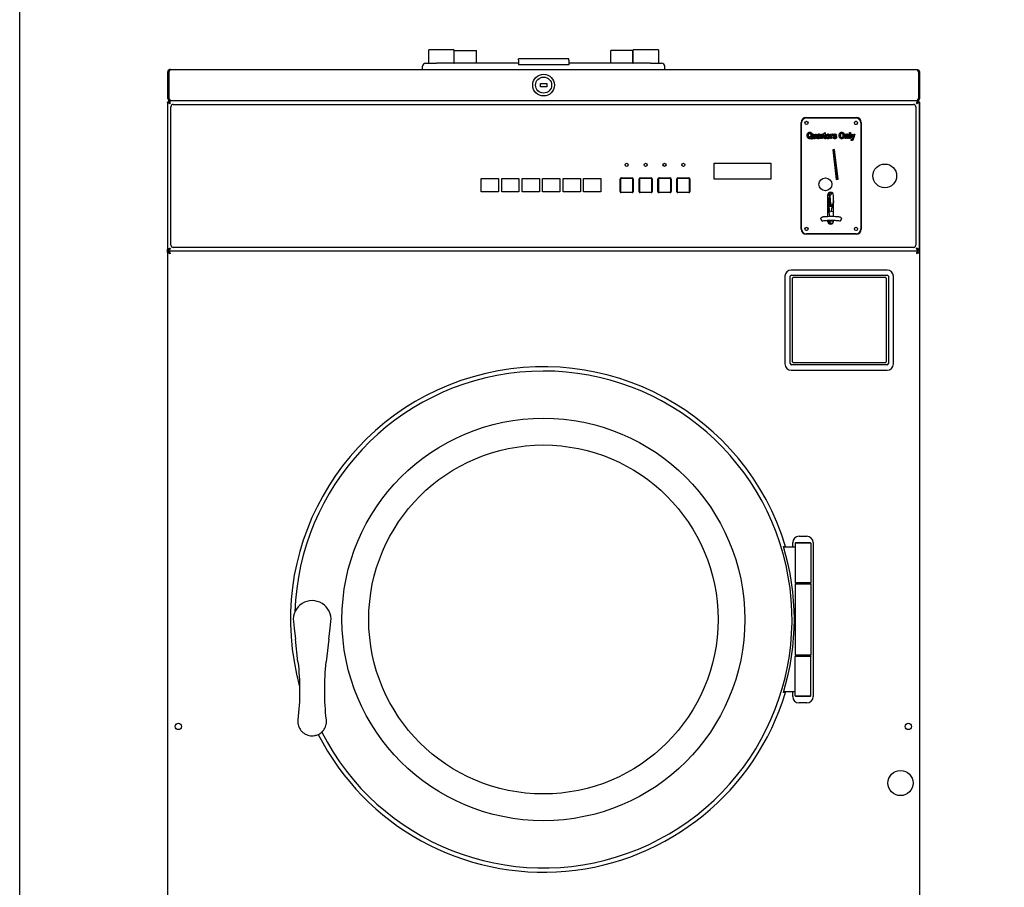
# Model space of a CAD drawing. Units: inches. Extents: x 10 to 173, y -112 to 102.
# Drawn here: x 19 to 58, y -86 to -52 of the extents above; entities that cross this region are included whole.
import ezdxf

# ---------------------------------------------------------------- set-up
doc = ezdxf.new("R2010")
doc.units = ezdxf.units.IN
doc.header["$LTSCALE"] = 10
doc.header["$MEASUREMENT"] = 0
doc.layers.add('Visible Edges(Dexter)', color=7, linetype='Continuous', lineweight=25)

# ---------------------------------------------------------------- blocks, each defined once
blk = doc.blocks.new('A$C2B04699E')
at = {"layer": 'Visible Edges(Dexter)'}
for p, q in [((10.448, 49.68), (10.448, 49.826)), ((11.438, 49.836), (10.458, 49.836)), ((11.448, 49.826), (11.448, 49.68)), ((11.464, 49.801), (12.339, 49.801)), ((11.464, 49.305), (11.464, 49.801)), ((12.339, 49.305), (12.339, 49.801)), ((17.683, 49.305), (17.683, 49.801)), ((18.558, 49.801), (17.683, 49.801)), ((18.558, 49.305), (18.558, 49.801)), ((18.573, 49.68), (18.573, 49.826)), ((19.563, 49.836), (18.583, 49.836)), ((19.573, 49.826), (19.573, 49.68)), ((10.323, 49.305), (10.761, 49.305)), ((10.448, 49.305), (10.448, 49.68)), ((14.011, 49.305), (10.761, 49.305)), ((11.448, 49.68), (11.448, 49.315)), ((14.011, 49.421), (14.011, 49.479)), ((16.011, 49.479), (14.011, 49.479)), ((14.011, 49.421), (14.011, 49.241)), ((16.011, 49.421), (16.011, 49.479)), ((16.011, 49.421), (16.011, 49.241)), ((19.261, 49.305), (16.011, 49.305)), ((18.573, 49.315), (18.573, 49.68)), ((19.261, 49.305), (19.698, 49.305)), ((19.573, 49.68), (19.573, 49.305)), ((0.073, 48.944), (0.073, 47.915)), ((0.073, 48.944), (0.121, 48.944)), ((0.121, 47.915), (0.121, 48.944)), ((0.122, 48.944), (0.122, 47.915)), ((0.184, 49.055), (29.838, 49.055)), ((10.198, 49.055), (10.198, 49.18)), ((16.011, 49.241), (14.011, 49.241)), ((19.823, 49.055), (19.823, 49.18)), ((29.9, 48.944), (29.9, 47.915)), ((29.948, 48.944), (29.9, 48.944)), ((29.9, 48.944), (29.9, 47.915)), ((29.948, 48.944), (29.948, 47.915)), ((14.886, 48.492), (15.136, 48.492)), ((14.886, 48.367), (14.886, 48.492)), ((15.136, 48.367), (14.886, 48.367)), ((15.136, 48.492), (15.136, 48.367)), ((0.113, 47.752), (0.065, 47.752)), ((0.065, 47.752), (0.065, 41.889)), ((0.073, 47.915), (0.121, 47.915)), ((0.113, 47.752), (0.135, 47.752)), ((0.179, 47.805), (0.118, 47.805)), ((0.118, 47.805), (0.118, 47.805)), ((29.887, 47.805), (0.118, 47.805)), ((0.184, 47.805), (0.184, 47.808)), ((29.838, 47.805), (29.838, 47.808)), ((29.887, 47.805), (29.843, 47.805)), ((29.892, 47.752), (29.87, 47.752)), ((29.887, 47.805), (29.887, 47.805)), ((29.94, 47.752), (29.892, 47.752)), ((29.9, 47.915), (29.948, 47.915)), ((29.94, 41.889), (29.94, 47.752)), ((0.206, 42.07), (0.206, 47.57)), ((0.3, 47.664), (29.706, 47.664)), ((29.8, 47.57), (29.8, 42.07)), ((29.948, 47.707), (29.948, 1.242)), ((25.246, 42.697), (25.246, 46.944)), ((25.44, 46.99), (25.472, 46.99)), ((25.446, 47.144), (27.434, 47.144)), ((25.456, 47.124), (27.424, 47.124)), ((27.408, 46.99), (27.44, 46.99)), ((27.634, 46.944), (27.634, 42.697)), ((25.259, 42.714), (25.259, 46.927)), ((27.163, 46.552), (27.203, 46.552)), ((27.163, 46.302), (27.163, 46.552)), ((27.203, 46.552), (27.203, 46.302)), ((27.621, 46.927), (27.621, 42.714)), ((25.574, 46.359), (25.585, 46.387)), ((25.691, 46.312), (25.676, 46.277)), ((25.714, 46.483), (25.754, 46.483)), ((25.714, 46.368), (25.714, 46.483)), ((25.754, 46.483), (25.754, 46.4)), ((25.81, 46.483), (25.849, 46.483)), ((25.81, 46.406), (25.81, 46.483)), ((25.813, 46.302), (25.813, 46.329)), ((25.849, 46.302), (25.813, 46.302)), ((25.849, 46.483), (25.849, 46.302)), ((25.92, 46.428), (25.884, 46.436)), ((25.972, 46.379), (25.972, 46.389)), ((25.98, 46.302), (25.975, 46.322)), ((26.019, 46.302), (25.98, 46.302)), ((26.011, 46.417), (26.01, 46.361)), ((26.048, 46.483), (26.084, 46.483)), ((26.048, 46.302), (26.048, 46.483)), ((26.087, 46.302), (26.048, 46.302)), ((26.084, 46.483), (26.084, 46.457)), ((26.087, 46.358), (26.087, 46.302)), ((26.144, 46.478), (26.132, 46.436)), ((26.144, 46.483), (26.162, 46.483)), ((26.144, 46.445), (26.144, 46.483)), ((26.162, 46.445), (26.144, 46.445)), ((26.162, 46.519), (26.202, 46.547)), ((26.162, 46.483), (26.162, 46.519)), ((26.162, 46.365), (26.162, 46.445)), ((26.202, 46.547), (26.202, 46.483)), ((26.202, 46.483), (26.229, 46.483)), ((26.202, 46.445), (26.202, 46.372)), ((26.229, 46.445), (26.202, 46.445)), ((26.229, 46.483), (26.229, 46.445)), ((26.229, 46.342), (26.232, 46.305)), ((26.285, 46.408), (26.344, 46.408)), ((26.383, 46.379), (26.285, 46.379)), ((26.342, 46.359), (26.381, 46.351)), ((26.383, 46.384), (26.383, 46.379)), ((26.413, 46.483), (26.45, 46.483)), ((26.413, 46.302), (26.413, 46.483)), ((26.453, 46.302), (26.413, 46.302)), ((26.45, 46.483), (26.45, 46.457)), ((26.453, 46.358), (26.453, 46.302)), ((26.51, 46.478), (26.497, 46.436)), ((26.513, 46.353), (26.552, 46.361)), ((26.646, 46.439), (26.609, 46.431)), ((26.988, 46.483), (27.024, 46.483)), ((26.988, 46.302), (26.988, 46.483)), ((27.027, 46.302), (26.988, 46.302)), ((27.024, 46.483), (27.024, 46.456)), ((27.027, 46.384), (27.027, 46.302)), ((27.084, 46.302), (27.084, 46.394)), ((27.123, 46.302), (27.084, 46.302)), ((27.123, 46.414), (27.123, 46.302)), ((27.203, 46.302), (27.163, 46.302)), ((27.281, 46.301), (27.224, 46.483)), ((27.224, 46.483), (27.266, 46.483)), ((27.237, 46.231), (27.234, 46.269)), ((27.266, 46.483), (27.302, 46.354)), ((27.302, 46.354), (27.336, 46.483)), ((27.325, 46.309), (27.314, 46.275)), ((27.377, 46.483), (27.325, 46.309)), ((27.336, 46.483), (27.377, 46.483)), ((26.574, 45.864), (26.496, 45.855)), ((26.496, 45.855), (26.629, 44.681)), ((26.558, 45.862), (26.597, 45.489)), ((26.708, 44.69), (26.574, 45.864)), ((26.521, 45.631), (26.581, 45.638)), ((26.582, 45.629), (26.522, 45.623)), ((26.525, 45.6), (26.584, 45.606)), ((26.641, 45.072), (26.597, 45.489)), ((26.597, 45.489), (26.641, 45.072)), ((26.597, 45.489), (26.597, 45.489)), ((21.784, 44.695), (21.784, 45.32)), ((21.784, 45.32), (24.034, 45.32)), ((24.034, 45.32), (24.034, 44.695)), ((26.641, 45.072), (26.641, 45.072)), ((26.681, 44.687), (26.641, 45.072)), ((12.532, 44.711), (13.221, 44.711)), ((12.532, 44.18), (12.532, 44.711)), ((13.221, 44.711), (13.221, 44.18)), ((13.346, 44.18), (13.346, 44.711)), ((13.346, 44.711), (14.033, 44.711)), ((14.033, 44.711), (14.033, 44.18)), ((14.158, 44.18), (14.158, 44.711)), ((14.158, 44.711), (14.846, 44.711)), ((14.846, 44.711), (14.846, 44.18)), ((14.971, 44.18), (14.971, 44.711)), ((14.971, 44.711), (15.658, 44.711)), ((15.658, 44.711), (15.658, 44.18)), ((15.783, 44.18), (15.783, 44.711)), ((15.783, 44.711), (16.471, 44.711)), ((16.471, 44.711), (16.471, 44.18)), ((16.596, 44.18), (16.596, 44.711)), ((16.596, 44.711), (17.283, 44.711)), ((17.283, 44.711), (17.283, 44.18)), ((18.055, 44.195), (18.055, 44.696)), ((18.06, 44.19), (18.06, 44.701)), ((18.084, 44.707), (18.069, 44.723)), ((18.07, 44.672), (18.07, 44.219)), ((18.091, 44.732), (18.539, 44.732)), ((18.096, 44.737), (18.534, 44.737)), ((18.51, 44.722), (18.12, 44.722)), ((18.545, 44.707), (18.561, 44.723)), ((18.56, 44.219), (18.56, 44.672)), ((18.57, 44.701), (18.57, 44.19)), ((18.575, 44.696), (18.575, 44.195)), ((18.806, 44.195), (18.806, 44.696)), ((18.81, 44.19), (18.81, 44.701)), ((18.834, 44.707), (18.819, 44.723)), ((18.82, 44.672), (18.82, 44.219)), ((18.841, 44.732), (19.289, 44.732)), ((18.847, 44.737), (19.285, 44.737)), ((19.26, 44.722), (18.87, 44.722)), ((19.295, 44.707), (19.311, 44.723)), ((19.31, 44.219), (19.31, 44.672)), ((19.32, 44.701), (19.32, 44.19)), ((19.326, 44.696), (19.326, 44.195)), ((19.556, 44.195), (19.556, 44.696)), ((19.56, 44.19), (19.56, 44.701)), ((19.584, 44.707), (19.569, 44.723)), ((19.57, 44.672), (19.57, 44.219)), ((19.591, 44.732), (20.039, 44.732)), ((19.597, 44.737), (20.035, 44.737)), ((20.01, 44.722), (19.62, 44.722)), ((20.045, 44.707), (20.061, 44.723)), ((20.06, 44.219), (20.06, 44.672)), ((20.07, 44.701), (20.07, 44.19)), ((20.076, 44.696), (20.076, 44.195)), ((20.306, 44.195), (20.306, 44.696)), ((20.31, 44.19), (20.31, 44.701)), ((20.334, 44.707), (20.319, 44.723)), ((20.32, 44.672), (20.32, 44.219)), ((20.341, 44.732), (20.789, 44.732)), ((20.347, 44.737), (20.785, 44.737)), ((20.76, 44.722), (20.37, 44.722)), ((20.795, 44.707), (20.811, 44.723)), ((20.81, 44.219), (20.81, 44.672)), ((20.82, 44.701), (20.82, 44.19)), ((20.826, 44.696), (20.826, 44.195)), ((24.034, 44.695), (21.784, 44.695)), ((26.629, 44.681), (26.708, 44.69)), ((13.221, 44.18), (12.532, 44.18)), ((14.033, 44.18), (13.346, 44.18)), ((14.846, 44.18), (14.158, 44.18)), ((15.658, 44.18), (14.971, 44.18)), ((16.471, 44.18), (15.783, 44.18)), ((17.283, 44.18), (16.596, 44.18)), ((18.084, 44.183), (18.069, 44.168)), ((18.539, 44.159), (18.091, 44.159)), ((18.534, 44.154), (18.096, 44.154)), ((18.12, 44.169), (18.51, 44.169)), ((18.545, 44.183), (18.561, 44.168)), ((18.834, 44.183), (18.819, 44.168)), ((19.289, 44.159), (18.841, 44.159)), ((19.285, 44.154), (18.847, 44.154)), ((18.87, 44.169), (19.26, 44.169)), ((19.295, 44.183), (19.311, 44.168)), ((19.584, 44.183), (19.569, 44.168)), ((20.039, 44.159), (19.591, 44.159)), ((20.035, 44.154), (19.597, 44.154)), ((19.62, 44.169), (20.01, 44.169)), ((20.045, 44.183), (20.061, 44.168)), ((20.334, 44.183), (20.319, 44.168)), ((20.789, 44.159), (20.341, 44.159)), ((20.785, 44.154), (20.347, 44.154)), ((20.37, 44.169), (20.76, 44.169)), ((20.795, 44.183), (20.811, 44.168)), ((26.295, 44.047), (26.295, 43.213)), ((26.331, 43.815), (26.295, 43.811)), ((26.313, 43.966), (26.298, 43.964)), ((26.303, 44.063), (26.368, 44.088)), ((26.309, 44.009), (26.303, 44.063)), ((26.338, 43.921), (26.303, 43.917)), ((26.366, 44.11), (26.309, 44.105)), ((26.374, 44.027), (26.309, 44.009)), ((26.315, 43.955), (26.309, 44.009)), ((26.335, 43.952), (26.315, 43.955)), ((26.318, 43.919), (26.315, 43.955)), ((26.344, 43.862), (26.32, 43.86)), ((26.331, 43.827), (26.331, 43.815)), ((26.36, 43.381), (26.331, 43.815)), ((26.335, 43.952), (26.341, 43.896)), ((26.343, 43.839), (26.34, 43.862)), ((26.343, 43.868), (26.341, 43.896)), ((26.343, 43.868), (26.353, 43.782)), ((26.386, 43.917), (26.351, 43.913)), ((26.362, 44.141), (26.361, 44.153)), ((26.362, 44.141), (26.46, 44.151)), ((26.393, 43.85), (26.362, 44.141)), ((26.387, 44.023), (26.423, 44.071)), ((26.387, 44.018), (26.387, 44.023)), ((26.387, 44.017), (26.416, 43.712)), ((26.393, 43.85), (26.403, 43.851)), ((26.407, 43.719), (26.393, 43.85)), ((26.423, 44.071), (26.473, 44.148)), ((26.46, 44.151), (26.46, 44.155)), ((26.462, 44.131), (26.46, 44.151)), ((26.528, 43.827), (26.53, 43.768)), ((26.531, 43.827), (26.528, 43.827)), ((26.531, 44.044), (26.53, 44.057)), ((26.531, 43.214), (26.531, 44.047)), ((26.343, 43.676), (26.341, 43.68)), ((26.346, 43.601), (26.467, 43.611)), ((26.353, 43.782), (26.399, 43.791)), ((26.353, 43.782), (26.356, 43.749)), ((26.356, 43.749), (26.404, 43.747)), ((26.371, 43.66), (26.412, 43.664)), ((26.407, 43.719), (26.415, 43.72)), ((26.414, 43.65), (26.407, 43.719)), ((26.414, 43.65), (26.478, 43.657)), ((26.416, 43.632), (26.414, 43.65)), ((26.416, 43.632), (26.474, 43.638)), ((26.498, 43.744), (26.417, 43.397)), ((26.424, 43.699), (26.479, 43.663)), ((26.498, 43.744), (26.53, 43.746)), ((26.498, 43.744), (26.498, 43.744)), ((26.498, 43.744), (26.499, 43.744)), ((26.531, 43.768), (26.53, 43.768)), ((26.295, 43.374), (26.36, 43.381)), ((26.346, 43.377), (26.295, 43.372)), ((26.295, 43.055), (26.295, 43.023)), ((26.346, 43.377), (26.366, 43.215)), ((26.361, 43.38), (26.36, 43.381)), ((26.382, 43.058), (26.385, 43.019)), ((26.417, 43.397), (26.416, 43.4)), ((26.416, 43.4), (26.417, 43.395)), ((26.531, 43.399), (26.417, 43.395)), ((26.531, 43.023), (26.531, 43.057)), ((25.463, 42.65), (25.448, 42.65)), ((26.295, 43.011), (26.384, 43.021)), ((26.384, 43.021), (26.389, 42.945)), ((26.384, 43.021), (26.385, 43.019)), ((26.386, 42.992), (26.529, 43.005)), ((26.389, 42.945), (26.387, 42.976)), ((26.389, 42.945), (26.488, 42.932)), ((27.432, 42.65), (27.417, 42.65)), ((27.434, 42.497), (25.446, 42.497)), ((27.424, 42.517), (25.456, 42.517)), ((0.065, 41.787), (0.065, 41.889)), ((0.065, 41.889), (0.113, 41.889)), ((0.113, 41.889), (0.135, 41.889)), ((29.706, 41.977), (0.3, 41.977)), ((29.892, 41.889), (29.87, 41.889)), ((29.892, 41.889), (29.94, 41.889)), ((0.065, 41.787), (0.065, 13.197)), ((0.113, 41.787), (0.121, 41.787)), ((0.114, 41.836), (29.891, 41.836)), ((0.114, 41.836), (0.114, 41.788)), ((0.118, 41.836), (29.887, 41.836)), ((29.892, 41.787), (29.884, 41.787)), ((29.891, 41.788), (29.891, 41.836)), ((29.94, 41.787), (29.94, 13.197)), ((28.659, 41.078), (24.846, 41.078)), ((24.596, 40.828), (24.596, 37.343)), ((24.813, 37.357), (24.813, 40.827)), ((24.863, 40.877), (28.658, 40.877)), ((24.898, 37.424), (24.898, 40.759)), ((24.928, 40.789), (28.593, 40.789)), ((28.623, 40.759), (28.623, 37.424)), ((28.708, 40.827), (28.708, 37.357)), ((28.909, 37.343), (28.909, 40.828)), ((28.658, 37.307), (24.863, 37.307)), ((28.593, 37.394), (24.928, 37.394)), ((24.846, 37.094), (28.659, 37.094)), ((24.909, 30.058), (24.909, 30.242)), ((25.034, 30.246), (25.003, 30.215)), ((25.628, 30.215), (25.003, 30.215)), ((25.003, 30.215), (25.003, 28.652)), ((25.034, 30.246), (25.596, 30.246)), ((25.159, 30.492), (25.471, 30.492)), ((25.596, 30.246), (25.628, 30.215)), ((25.628, 30.215), (25.628, 28.652)), ((25.721, 30.242), (25.721, 24.117)), ((25.003, 30.058), (24.549, 30.058)), ((25.003, 28.652), (25.628, 28.652)), ((25.034, 28.621), (25.003, 28.652)), ((25.034, 28.621), (25.003, 28.59)), ((25.628, 28.59), (25.003, 28.59)), ((25.003, 28.59), (25.003, 25.777)), ((25.034, 28.621), (25.596, 28.621)), ((25.596, 28.621), (25.034, 28.621)), ((25.596, 28.621), (25.628, 28.652)), ((25.596, 28.621), (25.628, 28.59)), ((25.628, 28.59), (25.628, 25.777)), ((5.07, 27.098), (5.1, 26.834)), ((6.53, 26.834), (6.56, 27.098)), ((24.973, 27.183), (25.003, 27.183)), ((24.973, 27.183), (25.003, 27.183)), ((5.1, 26.834), (5.15, 26.398)), ((6.48, 26.398), (6.53, 26.834)), ((5.253, 25.499), (5.15, 26.398)), ((6.48, 26.398), (6.378, 25.499)), ((25.003, 25.777), (25.628, 25.777)), ((25.034, 25.746), (25.003, 25.777)), ((25.034, 25.746), (25.003, 25.715)), ((25.628, 25.715), (25.003, 25.715)), ((25.003, 24.153), (25.003, 25.715)), ((25.597, 25.746), (25.628, 25.777)), ((25.597, 25.746), (25.628, 25.715)), ((25.628, 24.153), (25.628, 25.715)), ((25.003, 24.308), (24.549, 24.308)), ((24.909, 24.117), (24.909, 24.308)), ((25.003, 24.153), (25.628, 24.153)), ((25.034, 24.121), (25.003, 24.153)), ((25.596, 24.121), (25.034, 24.121)), ((25.471, 23.867), (25.159, 23.867)), ((25.596, 24.121), (25.628, 24.153))]:
    blk.add_line(p, q, dxfattribs=at)
for centre, radius in [((15.011, 48.43), 0.432), ((15.011, 48.43), 0.32), ((25.456, 46.927), 0.065), ((27.424, 46.927), 0.065), ((18.315, 45.258), 0.0625), ((19.065, 45.258), 0.0625), ((19.815, 45.258), 0.0625), ((20.565, 45.258), 0.0625), ((28.565, 44.82), 0.472), ((26.208, 44.486), 0.256), ((25.456, 42.714), 0.065), ((27.424, 42.714), 0.065), ((15.003, 27.183), 8.002), ((15.003, 27.183), 6.938), ((0.502, 22.93), 0.125), ((29.502, 22.93), 0.125), ((29.19, 20.68), 0.5)]:
    blk.add_circle(centre, radius, dxfattribs=at)
for centre, radius, start, end in [((10.323, 49.18), 0.125, 90, 180), ((11.458, 49.315), 0.01, 180, 270), ((18.563, 49.315), 0.01, 270, 0), ((19.698, 49.18), 0.125, 0, 90), ((0.3, 47.57), 0.0938, 90, 180), ((29.706, 47.57), 0.0937, 0, 90), ((25.446, 46.944), 0.2, 90, 180), ((25.456, 46.927), 0.197, 90, 180), ((27.424, 46.927), 0.197, 0, 90), ((27.434, 46.944), 0.2, 0, 90), ((27.397, 47.066), 0.187, 264.7935, 297.4278), ((18.096, 44.696), 0.041, 90, 180), ((18.091, 44.701), 0.031, 90, 180), ((18.12, 44.672), 0.05, 90, 180), ((18.51, 44.672), 0.05, 0, 90), ((18.534, 44.696), 0.041, 0, 90), ((18.539, 44.701), 0.031, 0, 90), ((18.847, 44.696), 0.041, 90, 180), ((18.841, 44.701), 0.031, 90, 180), ((18.87, 44.672), 0.05, 90, 180), ((19.26, 44.672), 0.05, 0, 90), ((19.285, 44.696), 0.041, 0, 90), ((19.289, 44.701), 0.031, 0, 90), ((19.597, 44.696), 0.041, 90, 180), ((19.591, 44.701), 0.031, 90, 180), ((19.62, 44.672), 0.05, 90, 180), ((20.01, 44.672), 0.05, 0, 90), ((20.035, 44.696), 0.041, 0, 90), ((20.039, 44.701), 0.031, 0, 90), ((20.347, 44.696), 0.041, 90, 180), ((20.341, 44.701), 0.031, 90, 180), ((20.37, 44.672), 0.05, 90, 180), ((20.76, 44.672), 0.05, 0, 90), ((20.785, 44.696), 0.041, 0, 90), ((20.789, 44.701), 0.031, 0, 90), ((18.12, 44.219), 0.05, 180, 270), ((18.51, 44.219), 0.05, 270, 0), ((18.87, 44.219), 0.05, 180, 270), ((19.26, 44.219), 0.05, 270, 0), ((19.62, 44.219), 0.05, 180, 270), ((20.01, 44.219), 0.05, 270, 0), ((20.37, 44.219), 0.05, 180, 270), ((20.76, 44.219), 0.05, 270, 0), ((18.096, 44.195), 0.041, 180, 270), ((18.091, 44.19), 0.031, 180, 270), ((18.534, 44.195), 0.041, 270, 0), ((18.539, 44.19), 0.031, 270, 0), ((18.847, 44.195), 0.041, 180, 270), ((18.841, 44.19), 0.031, 180, 270), ((19.285, 44.195), 0.041, 270, 0), ((19.289, 44.19), 0.031, 270, 0), ((19.597, 44.195), 0.041, 180, 270), ((19.591, 44.19), 0.031, 180, 270), ((20.035, 44.195), 0.041, 270, 0), ((20.039, 44.19), 0.031, 270, 0), ((20.347, 44.195), 0.041, 180, 270), ((20.341, 44.19), 0.031, 180, 270), ((20.785, 44.195), 0.041, 270, 0), ((20.789, 44.19), 0.031, 270, 0), ((26.413, 44.047), 0.118, 0, 180), ((26.299, 43.948), 0.0157, 96, 108.0512), ((26.395, 44.018), 0.00787, 182.0443, 185.3443), ((26.103, 43.108), 0.0787, 180, 303.6452), ((26.767, 43.108), 0.0787, 236.3548, 0), ((25.446, 42.697), 0.2, 180, 270), ((25.456, 42.714), 0.197, 180, 270), ((26.413, 43.023), 0.118, 180, 0), ((27.424, 42.714), 0.197, 270, 0), ((27.434, 42.697), 0.2, 270, 0), ((0.3, 42.07), 0.0937, 180, 270), ((29.706, 42.07), 0.0937, 270, 0), ((24.846, 40.828), 0.25, 90, 180), ((28.659, 40.828), 0.25, 0, 90), ((24.863, 40.827), 0.05, 90, 180), ((24.928, 40.759), 0.03, 90, 180), ((28.593, 40.759), 0.03, 0, 90), ((28.658, 40.827), 0.05, 0, 90), ((15.003, 27.183), 10.048, 16.8123, 195.4154), ((24.846, 37.343), 0.25, 180, 270), ((24.863, 37.357), 0.05, 180, 270), ((24.928, 37.424), 0.03, 180, 270), ((28.593, 37.424), 0.03, 270, 0), ((28.658, 37.357), 0.05, 270, 0), ((28.659, 37.343), 0.25, 270, 0), ((15.003, 27.183), 9.877, 206.9557, 178.2286), ((25.159, 30.242), 0.25, 90, 180), ((25.471, 30.242), 0.25, 0, 90), ((15.003, 27.183), 9.97, 343.0526, 16.9473), ((5.815, 27.183), 0.75, 353.4828, 186.5171), ((15.003, 27.183), 10.048, 207.0684, 343.1877), ((25.159, 24.117), 0.25, 180, 270), ((25.471, 24.117), 0.25, 270, 0)]:
    blk.add_arc(centre, radius, start, end, dxfattribs=at)
for centre, major_axis, ratio, start_param, end_param in [((27.083, 44.99), (0.302, -2.454), 0.398089, 5.102526, 5.15634), ((25.226, 60.439), (-1.229, 18.471), 0.000053, 2.689134, 2.748169), ((26.501, 43.944), (-0.161, -0.07), 0.346035, 5.734866, 5.953093), ((26.501, 43.944), (-0.161, -0.07), 0.346035, 0.111768, 0.691949), ((26.352, 43.84), (0.00979, 0.00103), 0.460961, 3.141593, 4.068888), ((26.568, 43.979), (0.218, 0.095), 0.346035, 2.424364, 2.810954), ((26.387, 44.011), (0.0005, -0.0124), 0.012871, 3.15721, 3.380005), ((26.395, 44.02), (-0.00791, 0.00249), 0.339461, 0.102958, 0.907614), ((26.429, 44.066), (0.00644, -0.00453), 0.548991, 3.159993, 4.150644), ((26.356, 43.685), (-0.0129, -0.009), 0.934105, 0, 0.002243), ((26.424, 43.707), (0.00722, -0.0089), 0.486723, 3.771936, 5.304165), ((26.532, 43.705), (-0.0016, 0.0411), 0.956607, 6.273355, 6.302533), ((26.103, 43.108), (-0.0787, 0), 0.996195, 0, 2.149744), ((27.266, 43.465), (0.979, 0.103), 0.026174, 2.74956, 2.789481), ((25.226, 60.439), (-1.229, 18.471), 0.000053, 2.796487, 2.807552), ((26.767, 43.108), (0.0787, 0), 0.996195, 4.133441, 6.283185), ((26.394, 42.874), (-0.008, 0.118), 0.001028, 0.218034, 0.535925)]:
    blk.add_ellipse(centre, major_axis=major_axis, ratio=ratio, start_param=start_param, end_param=end_param, dxfattribs=at)
for points, degree in [([(10.458, 49.836), (10.454, 49.836), (10.448, 49.832), (10.448, 49.826)], 3), ([(11.448, 49.826), (11.448, 49.832), (11.443, 49.836), (11.438, 49.836)], 3), ([(18.583, 49.836), (18.579, 49.836), (18.573, 49.832), (18.573, 49.826)], 3), ([(19.573, 49.826), (19.573, 49.832), (19.568, 49.836), (19.563, 49.836)], 3), ([(0.121, 48.944), (0.121, 48.959), (0.128, 48.974), (0.138, 48.986)], 3), ([(0.118, 47.757), (0.118, 47.773), (0.118, 47.789), (0.118, 47.805)], 3), ([(0.12, 47.752), (0.122, 47.753), (0.123, 47.755), (0.125, 47.756)], 3), ([(29.87, 47.752), (29.87, 47.752), (29.87, 47.752), (29.87, 47.752)], 3), ([(29.9, 47.915), (29.9, 47.898), (29.892, 47.88), (29.879, 47.869)], 3), ([(29.887, 47.805), (29.887, 47.789), (29.887, 47.773), (29.887, 47.757)], 3), ([(29.887, 47.797), (29.893, 47.795), (29.898, 47.792), (29.904, 47.789)], 3), ([(29.893, 47.752), (29.891, 47.754), (29.889, 47.755), (29.887, 47.757)], 3), ([(29.94, 47.747), (29.946, 47.734), (29.948, 47.72), (29.948, 47.707)], 3), ([(29.94, 47.721), (29.946, 47.716), (29.948, 47.711), (29.948, 47.707)], 3), ([(25.484, 46.427), (25.484, 46.49), (25.539, 46.556), (25.584, 46.556)], 2), ([(25.584, 46.556), (25.628, 46.556), (25.683, 46.49), (25.683, 46.427)], 2), ([(26.757, 46.425), (26.757, 46.47), (26.784, 46.528), (26.826, 46.556), (26.857, 46.556)], 2), ([(26.857, 46.556), (26.901, 46.556), (26.956, 46.489), (26.956, 46.427)], 2), ([(25.583, 46.297), (25.539, 46.297), (25.484, 46.364), (25.484, 46.427)], 2), ([(25.584, 46.513), (25.559, 46.513), (25.527, 46.471), (25.527, 46.427)], 2), ([(25.527, 46.427), (25.527, 46.382), (25.559, 46.339), (25.583, 46.339)], 2), ([(25.599, 46.343), (25.587, 46.353), (25.574, 46.359)], 2), ([(25.583, 46.339), (25.591, 46.339), (25.599, 46.343)], 2), ([(25.63, 46.308), (25.609, 46.297), (25.583, 46.297)], 2), ([(25.64, 46.427), (25.64, 46.471), (25.609, 46.513), (25.584, 46.513)], 2), ([(25.585, 46.387), (25.606, 46.379), (25.624, 46.362)], 2), ([(25.624, 46.362), (25.64, 46.384), (25.64, 46.427)], 2), ([(25.657, 46.286), (25.655, 46.287), (25.63, 46.308)], 2), ([(25.676, 46.277), (25.666, 46.28), (25.657, 46.286)], 2), ([(25.683, 46.427), (25.683, 46.396), (25.671, 46.352), (25.658, 46.333)], 2), ([(25.658, 46.333), (25.673, 46.32), (25.691, 46.312)], 2), ([(25.764, 46.297), (25.749, 46.297), (25.726, 46.313), (25.714, 46.341), (25.714, 46.368)], 2), ([(25.754, 46.4), (25.754, 46.364), (25.757, 46.345), (25.769, 46.334), (25.778, 46.334)], 2), ([(25.813, 46.329), (25.805, 46.314), (25.778, 46.297), (25.764, 46.297)], 2), ([(25.778, 46.334), (25.788, 46.334), (25.805, 46.348), (25.81, 46.37), (25.81, 46.406)], 2), ([(25.88, 46.351), (25.88, 46.366), (25.891, 46.389), (25.912, 46.403), (25.934, 46.408)], 2), ([(25.929, 46.297), (25.908, 46.297), (25.88, 46.327), (25.88, 46.351)], 2), ([(25.884, 46.436), (25.89, 46.463), (25.92, 46.487), (25.948, 46.487)], 2), ([(25.925, 46.371), (25.919, 46.365), (25.919, 46.356)], 2), ([(25.919, 46.356), (25.919, 46.345), (25.932, 46.331), (25.941, 46.331)], 2), ([(25.946, 46.45), (25.935, 46.45), (25.923, 46.441), (25.92, 46.428)], 2), ([(25.949, 46.382), (25.931, 46.377), (25.925, 46.371)], 2), ([(25.975, 46.322), (25.965, 46.31), (25.942, 46.297), (25.929, 46.297)], 2), ([(25.934, 46.408), (25.961, 46.415), (25.972, 46.42)], 2), ([(25.941, 46.331), (25.95, 46.331), (25.966, 46.343), (25.972, 46.358), (25.972, 46.379)], 2), ([(25.972, 46.42), (25.972, 46.435), (25.968, 46.444), (25.957, 46.45), (25.946, 46.45)], 2), ([(25.948, 46.487), (25.973, 46.487), (25.999, 46.473), (26.011, 46.449), (26.011, 46.417)], 2), ([(25.972, 46.389), (25.965, 46.386), (25.949, 46.382)], 2), ([(26.01, 46.361), (26.01, 46.338), (26.014, 46.315), (26.019, 46.302)], 2), ([(26.084, 46.457), (26.094, 46.475), (26.108, 46.487), (26.118, 46.487)], 2), ([(26.113, 46.444), (26.105, 46.444), (26.093, 46.432), (26.087, 46.4), (26.087, 46.358)], 2), ([(26.132, 46.436), (26.122, 46.444), (26.113, 46.444)], 2), ([(26.118, 46.487), (26.132, 46.487), (26.144, 46.478)], 2), ([(26.165, 46.325), (26.162, 46.335), (26.162, 46.365)], 2), ([(26.201, 46.297), (26.186, 46.297), (26.168, 46.312), (26.165, 46.325)], 2), ([(26.232, 46.305), (26.218, 46.297), (26.201, 46.297)], 2), ([(26.202, 46.372), (26.202, 46.348), (26.203, 46.344)], 2), ([(26.203, 46.344), (26.205, 46.337), (26.213, 46.337)], 2), ([(26.213, 46.337), (26.218, 46.337), (26.229, 46.342)], 2), ([(26.245, 46.391), (26.245, 46.437), (26.266, 46.464)], 2), ([(26.266, 46.319), (26.245, 46.345), (26.245, 46.391)], 2), ([(26.266, 46.464), (26.284, 46.487), (26.313, 46.487)], 2), ([(26.316, 46.297), (26.284, 46.297), (26.266, 46.319)], 2), ([(26.294, 46.439), (26.285, 46.428), (26.285, 46.408)], 2), ([(26.285, 46.379), (26.285, 46.357), (26.304, 46.333), (26.317, 46.333)], 2), ([(26.315, 46.45), (26.302, 46.45), (26.294, 46.439)], 2), ([(26.313, 46.487), (26.344, 46.487), (26.362, 46.463)], 2), ([(26.344, 46.408), (26.344, 46.429), (26.327, 46.45), (26.315, 46.45)], 2), ([(26.381, 46.351), (26.373, 46.324), (26.34, 46.297), (26.316, 46.297)], 2), ([(26.317, 46.333), (26.336, 46.333), (26.342, 46.359)], 2), ([(26.362, 46.463), (26.383, 46.437), (26.383, 46.384)], 2), ([(26.45, 46.457), (26.459, 46.475), (26.474, 46.487), (26.484, 46.487)], 2), ([(26.479, 46.444), (26.471, 46.444), (26.458, 46.432), (26.453, 46.4), (26.453, 46.358)], 2), ([(26.497, 46.436), (26.488, 46.444), (26.479, 46.444)], 2), ([(26.484, 46.487), (26.497, 46.487), (26.51, 46.478)], 2), ([(26.584, 46.297), (26.555, 46.297), (26.518, 46.326), (26.513, 46.353)], 2), ([(26.518, 46.431), (26.518, 46.457), (26.55, 46.487), (26.581, 46.487)], 2), ([(26.534, 46.392), (26.518, 46.406), (26.518, 46.431)], 2), ([(26.596, 46.367), (26.548, 46.38), (26.534, 46.392)], 2), ([(26.552, 46.361), (26.557, 46.332), (26.584, 46.332)], 2), ([(26.581, 46.453), (26.567, 46.453), (26.555, 46.444), (26.555, 46.438)], 2), ([(26.555, 46.438), (26.555, 46.432), (26.56, 46.428)], 2), ([(26.56, 46.428), (26.566, 46.424), (26.595, 46.415)], 2), ([(26.581, 46.487), (26.61, 46.487), (26.64, 46.464), (26.646, 46.439)], 2), ([(26.609, 46.431), (26.604, 46.453), (26.581, 46.453)], 2), ([(26.651, 46.358), (26.651, 46.332), (26.615, 46.297), (26.584, 46.297)], 2), ([(26.584, 46.332), (26.598, 46.332), (26.612, 46.343), (26.612, 46.352)], 2), ([(26.595, 46.415), (26.628, 46.406), (26.64, 46.393)], 2), ([(26.609, 46.361), (26.606, 46.364), (26.596, 46.367)], 2), ([(26.612, 46.352), (26.612, 46.358), (26.609, 46.361)], 2), ([(26.64, 46.393), (26.651, 46.38), (26.651, 46.358)], 2), ([(26.786, 46.328), (26.757, 46.364), (26.757, 46.425)], 2), ([(26.857, 46.297), (26.812, 46.297), (26.786, 46.328)], 2), ([(26.857, 46.513), (26.832, 46.513), (26.8, 46.471), (26.8, 46.427)], 2), ([(26.8, 46.427), (26.8, 46.384), (26.833, 46.341), (26.857, 46.341)], 2), ([(26.913, 46.428), (26.913, 46.471), (26.882, 46.513), (26.857, 46.513)], 2), ([(26.857, 46.341), (26.881, 46.341), (26.913, 46.383), (26.913, 46.428)], 2), ([(26.927, 46.329), (26.901, 46.297), (26.857, 46.297)], 2), ([(26.956, 46.427), (26.956, 46.364), (26.927, 46.329)], 2), ([(27.024, 46.456), (27.034, 46.472), (27.058, 46.487), (27.073, 46.487)], 2), ([(27.06, 46.45), (27.05, 46.45), (27.034, 46.438), (27.027, 46.415), (27.027, 46.384)], 2), ([(27.084, 46.394), (27.084, 46.422), (27.079, 46.44), (27.067, 46.45), (27.06, 46.45)], 2), ([(27.073, 46.487), (27.091, 46.487), (27.114, 46.469), (27.123, 46.441), (27.123, 46.414)], 2), ([(27.234, 46.269), (27.243, 46.267), (27.25, 46.267)], 2), ([(27.26, 46.228), (27.248, 46.228), (27.237, 46.231)], 2), ([(27.25, 46.267), (27.261, 46.267), (27.276, 46.281), (27.281, 46.301)], 2), ([(27.314, 46.275), (27.308, 46.256), (27.295, 46.238), (27.275, 46.228), (27.26, 46.228)], 2), ([(0.118, 41.836), (0.118, 41.852), (0.118, 41.868), (0.118, 41.884)], 3), ([(29.887, 41.884), (29.887, 41.868), (29.887, 41.852), (29.887, 41.836)], 3), ([(24.621, 30.09), (24.621, 30.09), (24.621, 30.09), (24.621, 30.09)], 3), ([(24.621, 24.277), (24.621, 24.277), (24.621, 24.277), (24.621, 24.277)], 3)]:
    blk.add_open_spline(points, degree=degree, dxfattribs=at)
for points, knots in [([(0.184, 49.055), (0.144, 49.055), (0.105, 49.031), (0.086, 48.996), (0.078, 48.98), (0.073, 48.962), (0.073, 48.944)], [0, 0, 0, 0, 1.081813, 1.081813, 1.081813, 1.570796, 1.570796, 1.570796, 1.570796]), ([(0.184, 49.055), (0.17, 49.055), (0.156, 49.031), (0.141, 48.996), (0.135, 48.98), (0.129, 48.962), (0.122, 48.944)], [0, 0, 0, 0, 1.081813, 1.081813, 1.081813, 1.570796, 1.570796, 1.570796, 1.570796]), ([(29.838, 49.055), (29.878, 49.055), (29.917, 49.031), (29.936, 48.996), (29.944, 48.98), (29.948, 48.962), (29.948, 48.944)], [0, 0, 0, 0, 1.081813, 1.081813, 1.081813, 1.570796, 1.570796, 1.570796, 1.570796]), ([(29.838, 49.055), (29.852, 49.055), (29.866, 49.031), (29.881, 48.996), (29.887, 48.98), (29.893, 48.962), (29.9, 48.944)], [0, 0, 0, 0, 1.081813, 1.081813, 1.081813, 1.570796, 1.570796, 1.570796, 1.570796]), ([(29.884, 48.986), (29.89, 48.979), (29.895, 48.972), (29.897, 48.964), (29.899, 48.958), (29.9, 48.951), (29.9, 48.944)], [0.8410045, 0.8410045, 0.8410045, 0.8410045, 1.2474486, 1.2474486, 1.2474486, 1.5707963, 1.5707963, 1.5707963, 1.5707963]), ([(0.175, 47.694), (0.173, 47.694), (0.161, 47.697), (0.13, 47.707), (0.112, 47.714), (0.083, 47.727), (0.073, 47.734), (0.065, 47.746), (0.065, 47.75), (0.065, 47.752)], [0, 0, 0, 0, 0.25, 0.25, 0.5, 0.5, 0.75, 0.75, 1, 1, 1, 1]), ([(0.073, 47.915), (0.073, 47.875), (0.097, 47.836), (0.132, 47.818), (0.148, 47.809), (0.166, 47.805), (0.184, 47.805)], [0, 0, 0, 0, 1.081813, 1.081813, 1.081813, 1.570796, 1.570796, 1.570796, 1.570796]), ([(0.118, 47.793), (0.101, 47.784), (0.086, 47.77), (0.077, 47.753), (0.077, 47.753), (0.076, 47.752), (0.076, 47.752)], [-0.6948206, -0.6948206, -0.6948206, -0.6948206, -0.3154123, -0.3154123, -0.3154123, -0.3051794, -0.3051794, -0.3051794, -0.3051794]), ([(0.113, 47.752), (0.113, 47.75), (0.113, 47.746), (0.118, 47.734), (0.123, 47.727), (0.139, 47.714), (0.15, 47.707), (0.167, 47.697), (0.174, 47.694), (0.175, 47.694)], [-1, -1, -1, -1, -0.75, -0.75, -0.5, -0.5, -0.25, -0.25, 0, 0, 0, 0]), ([(0.118, 47.805), (0.12, 47.805), (0.124, 47.805), (0.136, 47.796), (0.142, 47.787), (0.156, 47.758), (0.162, 47.739), (0.172, 47.709), (0.175, 47.697), (0.175, 47.694)], [-1, -1, -1, -1, -0.75, -0.75, -0.5, -0.5, -0.25, -0.25, 0, 0, 0, 0]), ([(0.175, 47.694), (0.175, 47.696), (0.172, 47.703), (0.162, 47.72), (0.156, 47.73), (0.142, 47.747), (0.136, 47.752), (0.124, 47.757), (0.12, 47.757), (0.118, 47.757)], [0, 0, 0, 0, 0.25, 0.25, 0.5, 0.5, 0.75, 0.75, 1, 1, 1, 1]), ([(0.143, 47.869), (0.135, 47.876), (0.128, 47.885), (0.125, 47.895), (0.123, 47.902), (0.121, 47.908), (0.121, 47.915)], [0.7277369, 0.7277369, 0.7277369, 0.7277369, 1.2474486, 1.2474486, 1.2474486, 1.5707963, 1.5707963, 1.5707963, 1.5707963]), ([(0.122, 47.915), (0.139, 47.875), (0.156, 47.836), (0.172, 47.818), (0.18, 47.809), (0.187, 47.805), (0.195, 47.805)], [0, 0, 0, 0, 1.081813, 1.081813, 1.081813, 1.570796, 1.570796, 1.570796, 1.570796]), ([(29.9, 47.915), (29.883, 47.875), (29.866, 47.836), (29.85, 47.818), (29.842, 47.809), (29.835, 47.805), (29.827, 47.805)], [0, 0, 0, 0, 1.081813, 1.081813, 1.081813, 1.570796, 1.570796, 1.570796, 1.570796]), ([(29.83, 47.694), (29.83, 47.697), (29.833, 47.709), (29.843, 47.739), (29.849, 47.758), (29.863, 47.787), (29.869, 47.796), (29.881, 47.805), (29.885, 47.805), (29.887, 47.805)], [0, 0, 0, 0, 0.25, 0.25, 0.5, 0.5, 0.75, 0.75, 1, 1, 1, 1]), ([(29.887, 47.757), (29.885, 47.757), (29.881, 47.757), (29.869, 47.752), (29.863, 47.747), (29.849, 47.73), (29.843, 47.72), (29.833, 47.703), (29.83, 47.696), (29.83, 47.694)], [-1, -1, -1, -1, -0.75, -0.75, -0.5, -0.5, -0.25, -0.25, 0, 0, 0, 0]), ([(29.94, 47.752), (29.94, 47.75), (29.94, 47.746), (29.932, 47.734), (29.922, 47.727), (29.893, 47.714), (29.875, 47.707), (29.844, 47.697), (29.832, 47.694), (29.83, 47.694)], [-1, -1, -1, -1, -0.75, -0.75, -0.5, -0.5, -0.25, -0.25, 0, 0, 0, 0]), ([(29.83, 47.694), (29.831, 47.694), (29.838, 47.697), (29.855, 47.707), (29.866, 47.714), (29.882, 47.727), (29.887, 47.734), (29.892, 47.746), (29.892, 47.75), (29.892, 47.752)], [0, 0, 0, 0, 0.25, 0.25, 0.5, 0.5, 0.75, 0.75, 1, 1, 1, 1]), ([(29.948, 47.915), (29.948, 47.875), (29.925, 47.836), (29.89, 47.818), (29.874, 47.809), (29.856, 47.805), (29.838, 47.805)], [0, 0, 0, 0, 1.081813, 1.081813, 1.081813, 1.570796, 1.570796, 1.570796, 1.570796]), ([(29.904, 47.789), (29.917, 47.78), (29.929, 47.768), (29.937, 47.753), (29.937, 47.753), (29.937, 47.752), (29.937, 47.752)], [-0.635534, -0.635534, -0.635534, -0.635534, -0.3154123, -0.3154123, -0.3154123, -0.3051794, -0.3051794, -0.3051794, -0.3051794]), ([(26.371, 43.66), (26.366, 43.659), (26.362, 43.66), (26.354, 43.664), (26.351, 43.666), (26.347, 43.671), (26.345, 43.674), (26.343, 43.676)], [0, 0, 0, 0, 0.0689851, 0.0689851, 0.1403562, 0.1403562, 0.1976909, 0.1976909, 0.1976909, 0.1976909]), ([(26.025, 43.108), (26.025, 43.117), (26.026, 43.126), (26.032, 43.143), (26.036, 43.15), (26.045, 43.162), (26.05, 43.167), (26.06, 43.176), (26.065, 43.179), (26.077, 43.185), (26.082, 43.187), (26.105, 43.195), (26.119, 43.198), (26.165, 43.204), (26.199, 43.208), (26.27, 43.212), (26.304, 43.213), (26.377, 43.215), (26.414, 43.216), (26.488, 43.215), (26.524, 43.215), (26.593, 43.212), (26.626, 43.211), (26.685, 43.206), (26.711, 43.204), (26.747, 43.198), (26.759, 43.196), (26.779, 43.191), (26.788, 43.188), (26.804, 43.18), (26.808, 43.177), (26.819, 43.169), (26.826, 43.163), (26.838, 43.144), (26.842, 43.134), (26.845, 43.118), (26.846, 43.113), (26.846, 43.108)], [6.283185, 6.283185, 6.283185, 6.283185, 6.312775, 6.312775, 6.345302, 6.345302, 6.385956, 6.385956, 6.439957, 6.439957, 6.528847, 6.528847, 6.817515, 6.817515, 7.236067, 7.236067, 7.572326, 7.572326, 7.900302, 7.900302, 8.226906, 8.226906, 8.556111, 8.556111, 8.897215, 8.897215, 9.108764, 9.108764, 9.266771, 9.266771, 9.311829, 9.311829, 9.370253, 9.370253, 9.408765, 9.408765, 9.424778, 9.424778, 9.424778, 9.424778]), ([(26.139, 43.04), (26.139, 43.04), (26.141, 43.041), (26.148, 43.043), (26.155, 43.044), (26.177, 43.047), (26.194, 43.049), (26.237, 43.052), (26.263, 43.054), (26.321, 43.056), (26.353, 43.057), (26.42, 43.058), (26.454, 43.058), (26.521, 43.057), (26.554, 43.056), (26.613, 43.054), (26.64, 43.052), (26.684, 43.048), (26.702, 43.046), (26.72, 43.043), (26.724, 43.042), (26.729, 43.041), (26.731, 43.041), (26.731, 43.04), (26.731, 43.04), (26.731, 43.04)], [6.547574, 6.547574, 6.547574, 6.547574, 6.656091, 6.656091, 6.839466, 6.839466, 7.097812, 7.097812, 7.394226, 7.394226, 7.703456, 7.703456, 8.016512, 8.016512, 8.329504, 8.329504, 8.638371, 8.638371, 8.932504, 8.932504, 9.051955, 9.051955, 9.143619, 9.143619, 9.160389, 9.160389, 9.160389, 9.160389]), ([(0.065, 41.889), (0.065, 41.89), (0.065, 41.895), (0.073, 41.906), (0.083, 41.913), (0.112, 41.927), (0.13, 41.933), (0.161, 41.943), (0.173, 41.946), (0.175, 41.946)], [-1, -1, -1, -1, -0.75, -0.75, -0.5, -0.5, -0.25, -0.25, 0, 0, 0, 0]), ([(0.175, 41.946), (0.174, 41.946), (0.167, 41.943), (0.15, 41.933), (0.139, 41.927), (0.123, 41.913), (0.118, 41.906), (0.113, 41.895), (0.113, 41.89), (0.113, 41.889)], [0, 0, 0, 0, 0.25, 0.25, 0.5, 0.5, 0.75, 0.75, 1, 1, 1, 1]), ([(0.175, 41.946), (0.175, 41.943), (0.172, 41.932), (0.162, 41.901), (0.156, 41.882), (0.142, 41.854), (0.136, 41.844), (0.124, 41.836), (0.12, 41.836), (0.118, 41.836)], [0, 0, 0, 0, 0.25, 0.25, 0.5, 0.5, 0.75, 0.75, 1, 1, 1, 1]), ([(0.118, 41.884), (0.12, 41.884), (0.124, 41.884), (0.136, 41.888), (0.142, 41.894), (0.156, 41.91), (0.162, 41.921), (0.172, 41.938), (0.175, 41.945), (0.175, 41.946)], [-1, -1, -1, -1, -0.75, -0.75, -0.5, -0.5, -0.25, -0.25, 0, 0, 0, 0]), ([(29.887, 41.836), (29.885, 41.836), (29.881, 41.836), (29.869, 41.844), (29.863, 41.854), (29.849, 41.882), (29.843, 41.901), (29.833, 41.932), (29.83, 41.943), (29.83, 41.946)], [-1, -1, -1, -1, -0.75, -0.75, -0.5, -0.5, -0.25, -0.25, 0, 0, 0, 0]), ([(29.83, 41.946), (29.83, 41.945), (29.833, 41.938), (29.843, 41.921), (29.849, 41.91), (29.863, 41.894), (29.869, 41.888), (29.881, 41.884), (29.885, 41.884), (29.887, 41.884)], [0, 0, 0, 0, 0.25, 0.25, 0.5, 0.5, 0.75, 0.75, 1, 1, 1, 1]), ([(29.83, 41.946), (29.832, 41.946), (29.844, 41.943), (29.875, 41.933), (29.893, 41.927), (29.922, 41.913), (29.932, 41.906), (29.94, 41.895), (29.94, 41.89), (29.94, 41.889)], [0, 0, 0, 0, 0.25, 0.25, 0.5, 0.5, 0.75, 0.75, 1, 1, 1, 1]), ([(29.892, 41.889), (29.892, 41.89), (29.892, 41.895), (29.887, 41.906), (29.882, 41.913), (29.866, 41.927), (29.855, 41.933), (29.838, 41.943), (29.831, 41.946), (29.83, 41.946)], [-1, -1, -1, -1, -0.75, -0.75, -0.5, -0.5, -0.25, -0.25, 0, 0, 0, 0]), ([(0.065, 41.787), (0.075, 41.787), (0.091, 41.787), (0.107, 41.787), (0.113, 41.787)], [-0.200787, -0.200787, -0.200787, -0.200787, -0.1223685, -0.079375, -0.079375, -0.079375, -0.079375]), ([(0.175, 41.726), (0.168, 41.728), (0.16, 41.731), (0.138, 41.739), (0.124, 41.744), (0.099, 41.755), (0.088, 41.761), (0.075, 41.77), (0.072, 41.773), (0.066, 41.78), (0.065, 41.784), (0.065, 41.787)], [0, 0, 0, 0, 0.061506, 0.061506, 0.1847939, 0.1847939, 0.3080757, 0.3080757, 0.3881106, 0.3881106, 0.4681452, 0.4681452, 0.4681452, 0.4681452]), ([(0.113, 41.787), (0.113, 41.781), (0.115, 41.775), (0.124, 41.763), (0.13, 41.757), (0.143, 41.747), (0.149, 41.743), (0.162, 41.734), (0.168, 41.73), (0.175, 41.726)], [0, 0, 0, 0, 0.086488, 0.086488, 0.1729447, 0.1729447, 0.2341098, 0.2341098, 0.2952749, 0.2952749, 0.2952749, 0.2952749]), ([(0.114, 41.836), (0.117, 41.836), (0.119, 41.835), (0.127, 41.83), (0.133, 41.824), (0.143, 41.807), (0.149, 41.795), (0.158, 41.774), (0.161, 41.764), (0.168, 41.745), (0.172, 41.735), (0.175, 41.726)], [0, 0, 0, 0, 0.061506, 0.061506, 0.1847939, 0.1847939, 0.3080757, 0.3080757, 0.3881106, 0.3881106, 0.4681452, 0.4681452, 0.4681452, 0.4681452]), ([(0.175, 41.726), (0.169, 41.735), (0.163, 41.745), (0.151, 41.762), (0.145, 41.769), (0.135, 41.779), (0.131, 41.783), (0.122, 41.787), (0.118, 41.788), (0.114, 41.788)], [0, 0, 0, 0, 0.086488, 0.086488, 0.1729447, 0.1729447, 0.2341098, 0.2341098, 0.2952749, 0.2952749, 0.2952749, 0.2952749]), ([(29.83, 41.726), (29.832, 41.733), (29.835, 41.741), (29.843, 41.763), (29.849, 41.777), (29.859, 41.802), (29.865, 41.813), (29.874, 41.825), (29.877, 41.829), (29.884, 41.835), (29.888, 41.836), (29.891, 41.836)], [0, 0, 0, 0, 0.061506, 0.061506, 0.1847939, 0.1847939, 0.3080757, 0.3080757, 0.3881106, 0.3881106, 0.4681452, 0.4681452, 0.4681452, 0.4681452]), ([(29.891, 41.788), (29.885, 41.788), (29.879, 41.786), (29.867, 41.777), (29.861, 41.771), (29.851, 41.758), (29.847, 41.752), (29.838, 41.739), (29.834, 41.732), (29.83, 41.726)], [0, 0, 0, 0, 0.086488, 0.086488, 0.1729447, 0.1729447, 0.2341098, 0.2341098, 0.2952749, 0.2952749, 0.2952749, 0.2952749]), ([(29.83, 41.726), (29.839, 41.732), (29.849, 41.738), (29.866, 41.75), (29.874, 41.756), (29.884, 41.766), (29.887, 41.77), (29.891, 41.779), (29.892, 41.783), (29.892, 41.787)], [0, 0, 0, 0, 0.086488, 0.086488, 0.1729447, 0.1729447, 0.2341098, 0.2341098, 0.2952749, 0.2952749, 0.2952749, 0.2952749]), ([(29.94, 41.787), (29.94, 41.784), (29.939, 41.782), (29.935, 41.774), (29.928, 41.768), (29.911, 41.757), (29.899, 41.752), (29.878, 41.743), (29.869, 41.74), (29.849, 41.733), (29.84, 41.729), (29.83, 41.726)], [0, 0, 0, 0, 0.061506, 0.061506, 0.1847939, 0.1847939, 0.3080757, 0.3080757, 0.3881106, 0.3881106, 0.4681452, 0.4681452, 0.4681452, 0.4681452]), ([(29.892, 41.787), (29.898, 41.787), (29.914, 41.787), (29.93, 41.787), (29.94, 41.787)], [0.079375, 0.079375, 0.079375, 0.079375, 0.1223685, 0.200787, 0.200787, 0.200787, 0.200787]), ([(5.253, 25.499), (5.296, 25.117), (5.318, 24.731), (5.316, 23.961), (5.293, 23.576), (5.249, 23.195)], [0, 0, 0, 0, 3.028548, 3.028548, 6.057095, 6.057095, 6.057095, 6.057095]), ([(6.381, 23.195), (6.337, 23.576), (6.314, 23.961), (6.312, 24.731), (6.334, 25.117), (6.378, 25.499)], [0, 0, 0, 0, 3.028548, 3.028548, 6.057095, 6.057095, 6.057095, 6.057095]), ([(5.249, 23.195), (5.241, 23.133), (5.244, 23.068), (5.272, 22.94), (5.299, 22.876), (5.377, 22.756), (5.431, 22.7), (5.553, 22.617), (5.622, 22.587), (5.762, 22.556), (5.836, 22.554), (5.945, 22.572), (5.985, 22.582), (6.082, 22.62), (6.136, 22.653), (6.213, 22.718), (6.239, 22.745), (6.273, 22.788), (6.284, 22.804), (6.335, 22.882), (6.362, 22.951), (6.386, 23.08), (6.388, 23.138), (6.381, 23.195)], [0, 0, 0, 0, 0.217736, 0.217736, 0.452568, 0.452568, 0.711131, 0.711131, 0.961293, 0.961293, 1.206279, 1.206279, 1.344396, 1.344396, 1.561752, 1.561752, 1.688013, 1.688013, 1.754034, 1.754034, 2.006236, 2.006236, 2.203732, 2.203732, 2.203732, 2.203732])]:
    blk.add_open_spline(points, degree=3, knots=knots, dxfattribs=at)
for points, weights in [([(24.54, 30.09), (24.58, 30.09), (24.621, 30.09)], [1, 1.00000817883, 1]), ([(24.621, 24.277), (24.58, 24.277), (24.54, 24.277)], [1, 1.00000817885, 1])]:
    blk.add_rational_spline(points, weights, degree=2, dxfattribs=at)

msp = doc.modelspace()

# ---------------------------------------------------------------- linework, layer by layer
msp.add_lwpolyline([(19.3183, 7.77579), (172.52016, 7.77579), (172.52016, -111.7688), (19.3183, -111.7688)], close=True)

# ---------------------------------------------------------------- block references
msp.add_blockref('A$C2B04699E', (25.12209, -102.6818))

doc.saveas('drawing.dxf')
